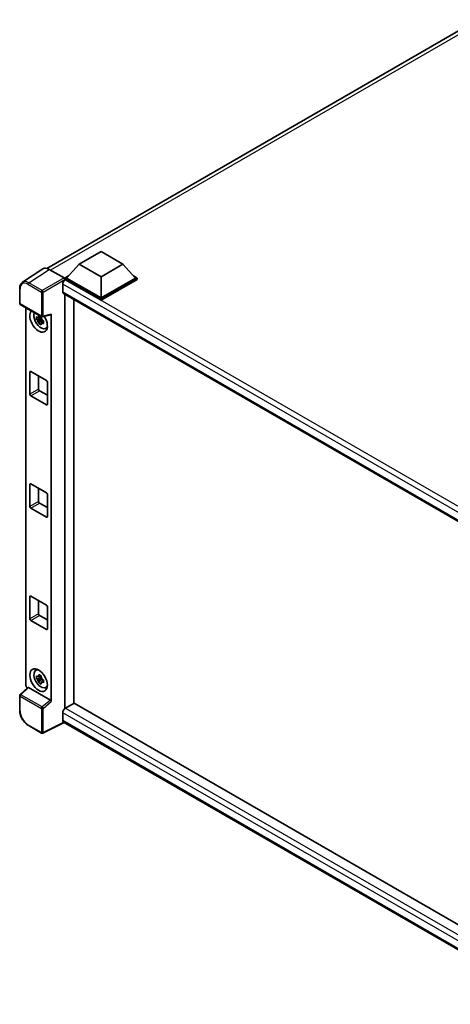
# Model space of a CAD drawing. Units: millimetres. Extents: x 0 to 9845, y 0 to 1264.
# Drawn here: x 841 to 957, y 189 to 454 of the extents above; entities that cross this region are included whole.
import ezdxf

# ---------------------------------------------------------------- set-up
doc = ezdxf.new("R2010")
doc.units = ezdxf.units.MM
doc.layers.add('Visible (ISO)', color=7, linetype='Continuous', lineweight=35)
doc.layers.add('Visible Narrow (ISO)', color=7, linetype='Continuous', lineweight=25)

msp = doc.modelspace()

# ---------------------------------------------------------------- linework, layer by layer
at = {"layer": 'Visible (ISO)'}
for p, q in [((848.1369, 387.1483), (964.0305, 454.0596)), ((856.8011, 388.3055), (862.6937, 391.7076)), ((862.6937, 391.7076), (868.5862, 388.3055)), ((847.0157, 387.0211), (841.5452, 383.4055)), ((848.7386, 386.8911), (852.7472, 384.5767)), ((856.8011, 388.3055), (853.4541, 384.5496)), ((862.6937, 384.9034), (856.8011, 388.3055)), ((868.5862, 388.3055), (862.6937, 384.9034)), ((868.5862, 388.3055), (871.9332, 384.5496)), ((852.9827, 384.5496), (853.9537, 385.1102)), ((852.9827, 384.1686), (852.9827, 384.5496)), ((862.6937, 378.943), (852.9827, 384.5496)), ((852.9827, 384.1687), (852.9827, 384.0211)), ((853.1006, 384.1005), (852.9827, 384.1686)), ((862.6937, 378.562), (852.9827, 384.1686)), ((862.6937, 379.2152), (853.4541, 384.5496)), ((862.6937, 384.9034), (862.6937, 379.2152)), ((871.9332, 384.5496), (862.6937, 379.2152)), ((872.4046, 384.5496), (862.6937, 378.943)), ((872.4046, 384.1686), (862.6937, 378.562)), ((871.4336, 385.1102), (872.4046, 384.5496)), ((872.4046, 384.1686), (872.4046, 384.5496)), ((840.8263, 377.7506), (840.8263, 381.7864)), ((852.3935, 382.8758), (852.3935, 380.8346)), ((852.6006, 380.3768), (986.363, 303.149)), ((852.9827, 380.1561), (852.9827, 268.759)), ((855.3397, 270.1312), (855.3397, 378.7953)), ((862.6937, 378.562), (862.6937, 378.943)), ((840.9929, 377.4619), (846.7258, 374.152)), ((842.4996, 274.9651), (842.4996, 376.592)), ((846.6061, 373.6503), (845.3404, 373.3843)), ((846.5584, 374.1634), (846.2219, 373.9691)), ((846.2219, 373.1889), (846.7594, 373.4992)), ((846.6061, 373.9923), (846.6061, 374.1374)), ((846.6061, 373.6503), (846.6061, 373.7234)), ((846.6988, 373.5968), (846.6061, 373.6503)), ((846.9741, 374.1175), (849.2238, 374.6856)), ((849.3237, 270.6044), (849.3237, 374.8565)), ((845.9504, 372.3278), (846.8136, 373.291)), ((846.8136, 373.291), (846.8136, 373.398)), ((846.8136, 373.291), (846.8769, 373.2544)), ((847.2341, 372.9931), (846.8976, 372.7988)), ((847.1098, 373.12), (847.2354, 373.0474)), ((847.7732, 371.0103), (848.2358, 371.215)), ((843.5546, 353.2778), (843.5546, 359.2654)), ((843.7903, 359.4015), (848.033, 356.952)), ((845.9117, 358.1768), (845.9117, 354.6386)), ((848.2687, 356.5438), (848.2687, 350.5561)), ((848.033, 350.4201), (843.7903, 352.8695)), ((846.1474, 354.2304), (848.2687, 353.0056)), ((843.5546, 323.0674), (843.5546, 329.0551)), ((843.7903, 329.1911), (848.033, 326.7417)), ((845.9117, 327.9664), (845.9117, 324.4282)), ((848.2687, 326.3334), (848.2687, 320.3458)), ((846.1474, 324.02), (848.2687, 322.7953)), ((848.033, 320.2097), (843.7903, 322.6592)), ((843.5546, 292.857), (843.5546, 298.8447)), ((843.7903, 298.9808), (848.033, 296.5313)), ((845.9117, 297.756), (845.9117, 294.2179)), ((848.2687, 296.123), (848.2687, 290.1354)), ((848.033, 289.9993), (843.7903, 292.4488)), ((846.1474, 293.8096), (848.2687, 292.5849)), ((845.1108, 279.0029), (845.5194, 279.3012)), ((846.6061, 277.0316), (845.3404, 276.7656)), ((845.9504, 275.709), (846.8136, 276.6722)), ((846.5584, 277.5446), (846.2219, 277.3504)), ((846.2219, 276.5702), (846.7594, 276.8805)), ((846.6061, 277.3735), (846.6061, 277.5186)), ((846.6061, 277.0316), (846.6061, 277.1046)), ((846.6988, 276.978), (846.6061, 277.0316)), ((846.8136, 276.6722), (846.8136, 276.7793)), ((846.8136, 276.6722), (846.8769, 276.6357)), ((847.2341, 276.3743), (846.8976, 276.1801)), ((847.1098, 276.5012), (847.2354, 276.4287)), ((843.0215, 274.4162), (840.9332, 272.4831)), ((849.0899, 271.0179), (843.2048, 274.4157)), ((847.7732, 274.3915), (848.2358, 274.5962)), ((840.8263, 268.2026), (840.8263, 272.2385)), ((855.4576, 270.1993), (853.1006, 268.8384)), ((855.4576, 270.1993), (986.278, 194.6701)), ((852.3935, 267.6137), (852.3935, 265.5725)), ((852.7787, 265.0119), (847.0414, 262.1465)), ((984.1332, 189.1743), (852.6006, 265.1147)), ((846.7258, 262.1561), (843.113, 264.242))]:
    msp.add_line(p, q, dxfattribs=at)
for centre, start, end in [((841.1596, 377.7506), 180, 240), ((846.8925, 374.4407), 240, 284.173003), ((841.1596, 272.2385), 132.789481, 180), ((846.8925, 262.4447), 240, 296.538708)]:
    msp.add_arc(centre, 0.3333, start, end, dxfattribs=at)
for centre, major_axis, ratio, start_param, end_param in [((848.7415, 384.1661), (-1.6687, 2.8903), 0.5766475, 5.49839613, 6.31804944), ((853.1006, 383.284), (-0.5, -0.866), 0.57735027, 3.92699082, 5.49778714), ((852.7469, 384.3046), (-0.1667, 0.2887), 0.5780539, 3.9275998, 5.49717816), ((853.1006, 381.2428), (-0.5, -0.866), 0.57735027, 5.49778714, 6.28318531), ((845.9117, 373.0098), (1.6667, -2.8868), 0.57735027, 3.29297256, 7.94489041), ((846.5245, 373.3636), (-1.3338, 2.3101), 0.57735027, 0.35706869, 3.53279276), ((846.2376, 373.198), (-0.5218, 0.9038), 0.57735027, 5.97330265, 6.59306797), ((846.2376, 373.198), (0.5218, -0.9038), 0.57735027, 1.26091366, 1.88067899), ((849.0879, 374.9951), (-0.1623, 0.2992), 0.5718249, 2.9967698, 3.95327169), ((846.2376, 373.198), (-0.5218, 0.9038), 0.57735027, 1.26091366, 1.88067899), ((846.2376, 373.198), (0.5218, -0.9038), 0.57735027, 5.97330265, 6.59306797), ((847.3259, 373.8263), (1.6667, -2.8868), 0.57735027, 5.62163033, 5.84503628), ((843.7903, 359.1294), (-0.1667, 0.2887), 0.57735027, 5.49778714, 7.06858347), ((848.033, 356.6799), (-0.1667, 0.2887), 0.57735027, 3.92699082, 5.49778714), ((843.7903, 353.1417), (0.1667, -0.2887), 0.57735027, 3.92699082, 5.49778714), ((846.1474, 354.5025), (0.1667, -0.2887), 0.57735027, 3.92699082, 5.49778714), ((848.033, 350.6922), (0.1667, -0.2887), 0.57735027, 5.49778714, 7.06858347), ((843.7903, 328.919), (-0.1667, 0.2887), 0.57735027, 5.49778714, 7.06858347), ((848.033, 326.4695), (-0.1667, 0.2887), 0.57735027, 3.92699082, 5.49778714), ((846.1474, 324.2922), (0.1667, -0.2887), 0.57735027, 3.92699082, 5.49778714), ((843.7903, 322.9313), (0.1667, -0.2887), 0.57735027, 3.92699082, 5.49778714), ((848.033, 320.4818), (0.1667, -0.2887), 0.57735027, 5.49778714, 7.06858347), ((843.7903, 298.7086), (-0.1667, 0.2887), 0.57735027, 5.49778714, 7.06858347), ((846.1474, 294.0818), (0.1667, -0.2887), 0.57735027, 3.92699082, 5.49778714), ((848.033, 296.2591), (-0.1667, 0.2887), 0.57735027, 3.92699082, 5.49778714), ((843.7903, 292.721), (0.1667, -0.2887), 0.57735027, 3.92699082, 5.49778714), ((848.033, 290.2715), (0.1667, -0.2887), 0.57735027, 5.49778714, 7.06858347), ((846.5245, 276.7448), (-1.3338, 2.3101), 0.57735027, 5.8919852, 9.81597807), ((847.3259, 277.2075), (1.6667, -2.8868), 0.57735027, 3.57974168, 3.80314763), ((846.2376, 276.5792), (-0.5218, 0.9038), 0.57735027, 5.97330265, 6.59306797), ((846.2376, 276.5792), (-0.5218, 0.9038), 0.57735027, 1.26091366, 1.88067899), ((846.2376, 276.5792), (0.5218, -0.9038), 0.57735027, 1.26091366, 1.88067899), ((846.2376, 276.5792), (0.5218, -0.9038), 0.57735027, 5.97330265, 6.59306797), ((842.9713, 274.6934), (-0.3333, 0.5774), 0.5780539, 0.78600715, 2.07195873), ((843.2068, 274.1336), (0.1623, -0.2992), 0.5718249, 2.39113693, 3.28641551), ((847.3259, 277.2075), (1.6667, -2.8868), 0.57735027, 5.62163033, 5.84503628), ((849.0879, 270.7381), (0.1607, -0.2968), 0.58179756, 0.82141755, 2.38355232), ((853.1006, 268.0219), (-0.5, -0.866), 0.57735027, 3.92699082, 5.49778714), ((853.1006, 265.9807), (-0.5, -0.866), 0.57735027, 5.49778714, 6.28318531)]:
    msp.add_ellipse(centre, major_axis=major_axis, ratio=ratio, start_param=start_param, end_param=end_param, dxfattribs=at)
msp.add_ellipse((845.9117, 276.391), major_axis=(1.6667, -2.8868), ratio=0.57735027, dxfattribs=at)
for points, knots in [([(840.8263, 381.7864), (840.8263, 381.9234), (840.8351, 382.0568), (840.8716, 382.3144), (840.8992, 382.4384), (840.9741, 382.6746), (841.0214, 382.7868), (841.1367, 382.9956), (841.2046, 383.0923), (841.3607, 383.2655), (841.4488, 383.3418), (841.5452, 383.4055)], [-0.784789176, -0.784789176, -0.784789176, -0.784789176, -0.634804167, -0.634804167, -0.484819157, -0.484819157, -0.334834148, -0.334834148, -0.184849139, -0.184849139, -0.03486413, -0.03486413, -0.03486413, -0.03486413]), ([(845.3404, 373.3843), (845.3295, 373.5164), (845.3245, 373.6479), (845.3245, 373.8943), (845.3295, 374.0279), (845.3404, 374.1645)], [4.331071921, 4.331071921, 4.331071921, 4.331071921, 4.398975087, 4.398975087, 4.466878254, 4.466878254, 4.466878254, 4.466878254]), ([(845.3404, 374.1645), (845.3994, 374.1139), (845.4595, 374.0641), (845.5408, 373.9989), (845.5611, 373.9828), (845.5815, 373.9669)], [4.4863158772, 4.4863158772, 4.4863158772, 4.4863158772, 4.5307133937, 4.5307133937, 4.5453911286, 4.5453911286, 4.5453911286, 4.5453911286]), ([(845.8997, 374.1506), (845.9034, 374.1805), (845.9072, 374.2105), (845.923, 374.3316), (845.9361, 374.4238), (845.9504, 374.5167)], [4.8174915459, 4.8174915459, 4.8174915459, 4.8174915459, 4.8321692807, 4.8321692807, 4.8765667973, 4.8765667973, 4.8765667973, 4.8765667973]), ([(845.9504, 374.5167), (846.0593, 374.4493), (846.1707, 374.3828), (846.3841, 374.2596), (846.5023, 374.1935), (846.6261, 374.1266)], [4.331071921, 4.331071921, 4.331071921, 4.331071921, 4.398975087, 4.398975087, 4.466878254, 4.466878254, 4.466878254, 4.466878254]), ([(846.6261, 374.1266), (846.6118, 374.0337), (846.5986, 373.9415), (846.5828, 373.8204), (846.5791, 373.7904), (846.5754, 373.7605)], [4.4863158772, 4.4863158772, 4.4863158772, 4.4863158772, 4.5307133937, 4.5307133937, 4.5453911286, 4.5453911286, 4.5453911286, 4.5453911286]), ([(845.5815, 373.1867), (845.5611, 373.2026), (845.5408, 373.2187), (845.4595, 373.2839), (845.3994, 373.3337), (845.3404, 373.3843)], [4.8174915459, 4.8174915459, 4.8174915459, 4.8174915459, 4.8321692807, 4.8321692807, 4.8765667973, 4.8765667973, 4.8765667973, 4.8765667973]), ([(845.9504, 372.3278), (845.9361, 372.4042), (845.923, 372.4812), (845.9072, 372.5841), (845.9034, 372.6098), (845.8997, 372.6354)], [4.4863158772, 4.4863158772, 4.4863158772, 4.4863158772, 4.5307133937, 4.5307133937, 4.5453911286, 4.5453911286, 4.5453911286, 4.5453911286]), ([(846.6261, 371.9377), (846.5023, 371.9966), (846.3841, 372.059), (846.1707, 372.1822), (846.0593, 372.2524), (845.9504, 372.3278)], [4.331071921, 4.331071921, 4.331071921, 4.331071921, 4.398975087, 4.398975087, 4.466878254, 4.466878254, 4.466878254, 4.466878254]), ([(846.5754, 372.2453), (846.5791, 372.2197), (846.5828, 372.194), (846.5986, 372.0911), (846.6118, 372.0141), (846.6261, 371.9377)], [4.8174915459, 4.8174915459, 4.8174915459, 4.8174915459, 4.8321692807, 4.8321692807, 4.8765667973, 4.8765667973, 4.8765667973, 4.8765667973]), ([(846.8937, 373.2093), (846.9214, 373.1975), (846.9492, 373.1858), (847.0621, 373.1389), (847.1484, 373.1042), (847.2361, 373.0701)], [4.8174915459, 4.8174915459, 4.8174915459, 4.8174915459, 4.8321692807, 4.8321692807, 4.8765667973, 4.8765667973, 4.8765667973, 4.8765667973]), ([(847.2361, 372.2899), (847.1484, 372.324), (847.0621, 372.3587), (846.9492, 372.4056), (846.9214, 372.4173), (846.8937, 372.4291)], [4.4863158772, 4.4863158772, 4.4863158772, 4.4863158772, 4.5307133937, 4.5307133937, 4.5453911286, 4.5453911286, 4.5453911286, 4.5453911286]), ([(847.2361, 373.0701), (847.2321, 372.9295), (847.2303, 372.794), (847.2303, 372.5476), (847.2321, 372.4179), (847.2361, 372.2899)], [4.331071921, 4.331071921, 4.331071921, 4.331071921, 4.398975087, 4.398975087, 4.466878254, 4.466878254, 4.466878254, 4.466878254]), ([(845.3404, 276.7656), (845.3295, 276.8976), (845.3245, 277.0291), (845.3245, 277.2755), (845.3295, 277.4092), (845.3404, 277.5458)], [4.331071921, 4.331071921, 4.331071921, 4.331071921, 4.398975087, 4.398975087, 4.466878254, 4.466878254, 4.466878254, 4.466878254]), ([(845.3404, 277.5458), (845.3994, 277.4952), (845.4595, 277.4453), (845.5408, 277.3802), (845.5611, 277.3641), (845.5815, 277.3481)], [4.4863158772, 4.4863158772, 4.4863158772, 4.4863158772, 4.5307133937, 4.5307133937, 4.5453911286, 4.5453911286, 4.5453911286, 4.5453911286]), ([(845.5815, 276.5679), (845.5611, 276.5839), (845.5408, 276.6), (845.4595, 276.6651), (845.3994, 276.715), (845.3404, 276.7656)], [4.8174915459, 4.8174915459, 4.8174915459, 4.8174915459, 4.8321692807, 4.8321692807, 4.8765667973, 4.8765667973, 4.8765667973, 4.8765667973]), ([(845.8997, 277.5318), (845.9034, 277.5617), (845.9072, 277.5917), (845.923, 277.7129), (845.9361, 277.805), (845.9504, 277.898)], [4.8174915459, 4.8174915459, 4.8174915459, 4.8174915459, 4.8321692807, 4.8321692807, 4.8765667973, 4.8765667973, 4.8765667973, 4.8765667973]), ([(845.9504, 275.709), (845.9361, 275.7855), (845.923, 275.8624), (845.9072, 275.9654), (845.9034, 275.991), (845.8997, 276.0167)], [4.4863158772, 4.4863158772, 4.4863158772, 4.4863158772, 4.5307133937, 4.5307133937, 4.5453911286, 4.5453911286, 4.5453911286, 4.5453911286]), ([(845.9504, 277.898), (846.0593, 277.8305), (846.1707, 277.7641), (846.3841, 277.6409), (846.5023, 277.5747), (846.6261, 277.5079)], [4.331071921, 4.331071921, 4.331071921, 4.331071921, 4.398975087, 4.398975087, 4.466878254, 4.466878254, 4.466878254, 4.466878254]), ([(846.6261, 275.3189), (846.5023, 275.3778), (846.3841, 275.4403), (846.1707, 275.5635), (846.0593, 275.6336), (845.9504, 275.709)], [4.331071921, 4.331071921, 4.331071921, 4.331071921, 4.398975087, 4.398975087, 4.466878254, 4.466878254, 4.466878254, 4.466878254]), ([(846.6261, 277.5079), (846.6118, 277.4149), (846.5986, 277.3228), (846.5828, 277.2016), (846.5791, 277.1716), (846.5754, 277.1417)], [4.4863158772, 4.4863158772, 4.4863158772, 4.4863158772, 4.5307133937, 4.5307133937, 4.5453911286, 4.5453911286, 4.5453911286, 4.5453911286]), ([(846.5754, 275.6266), (846.5791, 275.6009), (846.5828, 275.5753), (846.5986, 275.4723), (846.6118, 275.3954), (846.6261, 275.3189)], [4.8174915459, 4.8174915459, 4.8174915459, 4.8174915459, 4.8321692807, 4.8321692807, 4.8765667973, 4.8765667973, 4.8765667973, 4.8765667973]), ([(846.8937, 276.5905), (846.9214, 276.5787), (846.9492, 276.567), (847.0621, 276.5201), (847.1484, 276.4854), (847.2361, 276.4513)], [4.8174915459, 4.8174915459, 4.8174915459, 4.8174915459, 4.8321692807, 4.8321692807, 4.8765667973, 4.8765667973, 4.8765667973, 4.8765667973]), ([(847.2361, 275.6711), (847.1484, 275.7052), (847.0621, 275.7399), (846.9492, 275.7868), (846.9214, 275.7985), (846.8937, 275.8103)], [4.4863158772, 4.4863158772, 4.4863158772, 4.4863158772, 4.5307133937, 4.5307133937, 4.5453911286, 4.5453911286, 4.5453911286, 4.5453911286]), ([(847.2361, 276.4513), (847.2321, 276.3107), (847.2303, 276.1752), (847.2303, 275.9288), (847.2321, 275.7992), (847.2361, 275.6711)], [4.331071921, 4.331071921, 4.331071921, 4.331071921, 4.398975087, 4.398975087, 4.466878254, 4.466878254, 4.466878254, 4.466878254]), ([(843.113, 264.242), (842.9888, 264.3136), (842.8662, 264.3956), (842.6261, 264.5782), (842.5085, 264.6788), (842.2804, 264.896), (842.1699, 265.0127), (841.958, 265.2596), (841.8567, 265.3898), (841.6653, 265.6608), (841.5752, 265.8017), (841.4082, 266.091), (841.3312, 266.2395), (841.1922, 266.5408), (841.1301, 266.6936), (841.0222, 267.0005), (840.9764, 267.1546), (840.9023, 267.4607), (840.874, 267.6128), (840.836, 267.9121), (840.8263, 268.0593), (840.8263, 268.2026)], [-0.78478918, -0.78478918, -0.78478918, -0.78478918, -0.62783134, -0.62783134, -0.47087351, -0.47087351, -0.31391567, -0.31391567, -0.15695784, -0.15695784, 0, 0, 0.15695784, 0.15695784, 0.31391567, 0.31391567, 0.47087351, 0.47087351, 0.62783134, 0.62783134, 0.78478918, 0.78478918, 0.78478918, 0.78478918])]:
    msp.add_open_spline(points, degree=3, knots=knots, dxfattribs=at)
for points, weights in [([(846.2219, 373.9691), (845.9873, 373.9781), (845.5815, 373.9669)], [1.35956394726, 1.22656475141, 1.03074466748]), ([(845.8997, 374.1506), (846.1124, 374.0503), (846.2219, 373.9691)], [1.03074466748, 1.22656475141, 1.35956394726]), ([(845.5815, 373.1867), (845.9873, 373.1979), (846.2219, 373.1889)], [1.03074466748, 1.22656475141, 1.35956394726]), ([(846.2219, 373.1889), (846.1124, 372.9813), (845.8997, 372.6354)], [1.35956394726, 1.22656475141, 1.03074466748]), ([(846.5754, 372.2453), (846.7881, 372.5912), (846.8976, 372.7988)], [1.03074466748, 1.22656475141, 1.35956394726]), ([(846.8976, 372.7988), (846.9132, 372.6634), (846.8937, 372.4291)], [1.35956394726, 1.22656475141, 1.03074466748]), ([(846.2219, 277.3504), (845.9873, 277.3594), (845.5815, 277.3481)], [1.35956394726, 1.22656475141, 1.03074466748]), ([(845.5815, 276.5679), (845.9873, 276.5792), (846.2219, 276.5702)], [1.03074466748, 1.22656475141, 1.35956394726]), ([(845.8997, 277.5318), (846.1124, 277.4316), (846.2219, 277.3504)], [1.03074466748, 1.22656475141, 1.35956394726]), ([(846.2219, 276.5702), (846.1124, 276.3625), (845.8997, 276.0167)], [1.35956394726, 1.22656475141, 1.03074466748]), ([(846.5754, 275.6266), (846.7881, 275.9724), (846.8976, 276.1801)], [1.03074466748, 1.22656475141, 1.35956394726]), ([(846.8976, 276.1801), (846.9132, 276.0446), (846.8937, 275.8103)], [1.35956394726, 1.22656475141, 1.03074466748])]:
    msp.add_rational_spline(points, weights, degree=2, dxfattribs=at)
at = {"layer": 'Visible Narrow (ISO)'}
for p, q in [((965.6451, 453.9771), (849.0936, 386.6861)), ((843.2714, 383.2777), (848.7386, 386.8911)), ((852.7472, 384.5767), (846.8843, 381.1918)), ((847.1198, 380.7838), (852.9827, 384.1687)), ((989.5722, 305.3086), (853.1006, 384.1005)), ((840.9239, 377.6145), (840.9239, 381.6503)), ((843.0439, 382.8743), (846.6568, 380.7885)), ((846.8843, 381.1918), (843.2714, 383.2777)), ((988.2846, 304.419), (852.3935, 382.8758)), ((846.6568, 380.7885), (846.6568, 374.3046)), ((847.1198, 374.2999), (847.1198, 380.7838)), ((852.3935, 380.8346), (986.6361, 303.3295)), ((846.6568, 374.3046), (840.9239, 377.6145)), ((849.3237, 374.8565), (847.1198, 374.2999)), ((843.5546, 359.2654), (843.7903, 359.4015)), ((845.9117, 354.6386), (843.5546, 353.2778)), ((843.7903, 352.8695), (846.1474, 354.2304)), ((848.2687, 350.5561), (848.033, 350.4201)), ((843.5546, 329.0551), (843.7903, 329.1911)), ((845.9117, 324.4282), (843.5546, 323.0674)), ((843.7903, 322.6592), (846.1474, 324.02)), ((848.2687, 320.3458), (848.033, 320.2097)), ((843.5546, 298.8447), (843.7903, 298.9808)), ((845.9117, 294.2179), (843.5546, 292.857)), ((843.7903, 292.4488), (846.1474, 293.8096)), ((848.2687, 290.1354), (848.033, 289.9993)), ((841.1011, 272.4684), (843.2048, 274.4157)), ((840.9239, 268.0665), (840.9239, 272.1024)), ((840.9239, 272.1024), (846.6568, 268.7925)), ((846.834, 269.1585), (841.1011, 272.4684)), ((849.0899, 271.0179), (846.834, 269.1585)), ((847.1198, 268.7878), (849.3237, 270.6044)), ((846.6568, 268.7925), (846.6568, 262.3087)), ((847.1198, 262.304), (847.1198, 268.7878)), ((985.4026, 190.8208), (852.3935, 267.6137)), ((853.1006, 268.8384), (986.278, 191.9484)), ((852.6688, 265.0753), (847.1198, 262.304)), ((852.3935, 265.5725), (984.1335, 189.5123)), ((846.6568, 262.3087), (843.0439, 264.3945))]:
    msp.add_line(p, q, dxfattribs=at)
for centre, major_axis, ratio, start_param, end_param in [((841.1596, 381.7864), (-0.3333, 0), 0.57735027, 0, 0.78539816), ((843.0465, 380.4219), (-1.5018, 2.6012), 0.5766475, 5.49839613, 7.06797448), ((843.2822, 380.558), (-1.6857, 2.8795), 0.57677384, 5.49491862, 6.31457193), ((843.2796, 383.0104), (0.1667, 0.2887), 0.57735027, 0.82030475, 2.35619449), ((846.8925, 380.9245), (0.1667, 0.2887), 0.57735027, 0.82030475, 2.35619449), ((846.8925, 380.9245), (-0.3333, 0), 0.57735027, 0.78539816, 2.32128791), ((846.8925, 380.9245), (-0.1667, 0.2887), 0.53637355, 3.9275998, 5.49717816), ((841.1596, 377.7506), (-0.3333, 0), 0.57735027, 0, 0.78539816), ((841.1596, 377.7506), (-0.1667, -0.2887), 0.57735027, 5.49778714, 6.28318531), ((846.8925, 374.4407), (0.3333, 0), 0.57735027, 3.92699082, 5.46288056), ((846.8925, 374.4407), (-0.1667, -0.2887), 0.57735027, 5.49778714, 6.28318531), ((846.8925, 374.4407), (0.0816, -0.3232), 0.68265399, 0, 0.9565019), ((841.1596, 272.2385), (-0.3333, 0), 0.57735027, 0, 0.78539816), ((841.1596, 272.2385), (-0.1667, -0.2887), 0.57735027, 4.17779463, 5.49778714), ((841.1596, 272.2385), (-0.2264, 0.2446), 0.43528024, 5.38790672, 6.28318531), ((841.1596, 268.2026), (-0.3333, 0), 0.57735027, 0, 0.78539816), ((843.0465, 266.844), (-1.5, 2.5981), 0.5780539, 0.78600715, 2.3555855), ((846.8925, 268.9286), (0.1667, 0.2887), 0.57735027, 1.03620198, 2.35619449), ((846.8925, 268.9286), (-0.3333, 0), 0.57735027, 0.78539816, 2.32128791), ((846.8925, 268.9286), (-0.212, 0.2572), 0.39624112, 3.84968252, 5.41181729), ((843.2796, 264.5306), (-0.1667, -0.2887), 0.57735027, 5.49778714, 6.28318531), ((846.8925, 262.4447), (-0.1667, -0.2887), 0.57735027, 5.49778714, 6.28318531), ((846.8925, 262.4447), (0.3333, 0), 0.57735027, 3.92699082, 5.46288056), ((846.8925, 262.4447), (0.1489, -0.2982), 0.5766475, 0, 0.81965331)]:
    msp.add_ellipse(centre, major_axis=major_axis, ratio=ratio, start_param=start_param, end_param=end_param, dxfattribs=at)

doc.saveas('drawing.dxf')
